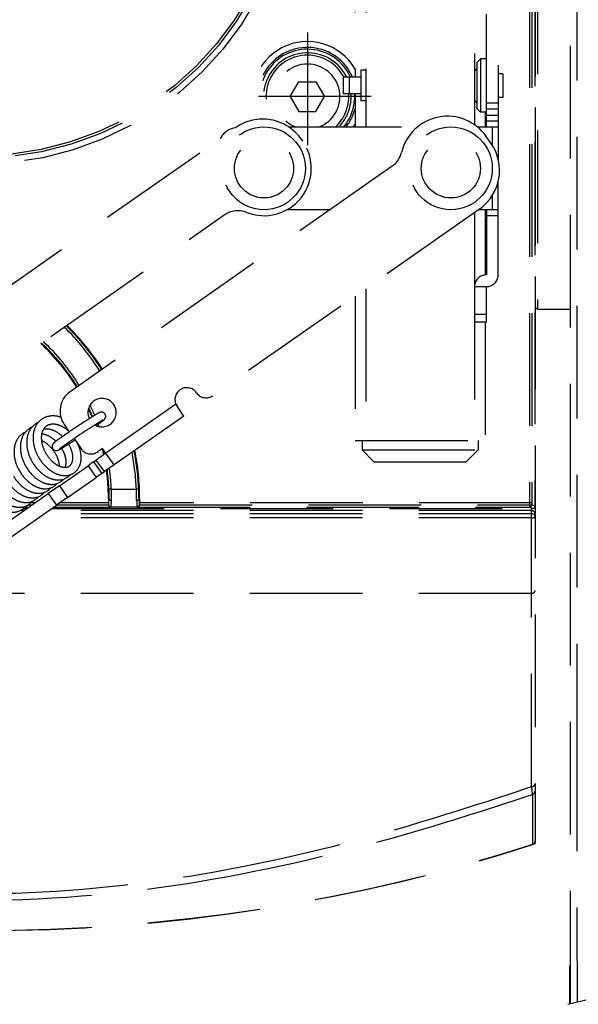
# Model space of a CAD drawing. Units: millimetres. Extents: x 312 to 446, y 410 to 523.
# Drawn here: x 396 to 401, y 471 to 479 of the extents above; entities that cross this region are included whole.
import ezdxf

# ---------------------------------------------------------------- set-up
doc = ezdxf.new("R2010")
doc.units = ezdxf.units.MM
doc.linetypes.add('HIDDEN2', pattern=[4.7625, 3.175, -1.5875])
doc.layers.add('GAIKEI', color=7, linetype='Continuous')

msp = doc.modelspace()

# ---------------------------------------------------------------- linework, layer by layer
at = {"layer": 'GAIKEI', "color": 8, "linetype": 'HIDDEN2', "ltscale": 0.3}
for p, q in [((400.50144594, 487.06033572), (400.50144594, 472.26578032)), ((400.50144624, 482.56119282), (400.50144624, 476.80119282)), ((400.52144624, 482.58119282), (400.52144624, 476.78119282)), ((398.97976464, 481.67420522), (398.97976464, 478.74420562)), ((399.06976464, 481.67420522), (399.06976464, 478.32420442)), ((399.98976464, 480.37417812), (399.98976464, 478.34334782)), ((400.07976464, 480.27470582), (400.07976464, 478.89920522)), ((400.08976464, 478.32420422), (400.08976464, 480.27420422)), ((400.18976464, 480.27420422), (400.18976464, 478.05292932)), ((400.45419554, 479.60757882), (400.45419554, 475.14749992)), ((400.47418334, 479.60757882), (400.47418334, 475.14749992)), ((400.50039834, 479.62068232), (400.50039834, 475.11774272)), ((400.80144594, 470.91338707), (400.80144594, 479.67099222)), ((398.57644594, 479.12170072), (398.57644594, 478.04068572)), ((400.00976464, 478.86920522), (400.03976464, 478.89920522)), ((400.00976464, 478.86920522), (400.00976464, 478.47920522)), ((400.03976464, 478.89920522), (400.03976464, 478.44920522)), ((400.08976464, 478.89920522), (400.03976464, 478.89920522)), ((399.02976464, 478.80420522), (399.02976464, 478.54420522)), ((399.06976464, 478.80420522), (399.02976464, 478.80420522)), ((400.22976464, 478.77420522), (400.18976434, 478.77420522)), ((400.22976464, 478.77420522), (400.22976464, 478.57420522)), ((398.43210834, 478.58119222), (398.50427714, 478.70619222)), ((398.50427714, 478.70619222), (398.64861474, 478.70619222)), ((398.64861474, 478.70619222), (398.72078354, 478.58119222)), ((399.02976464, 478.74420522), (398.87976464, 478.74420522)), ((398.87976464, 478.74420522), (398.87976464, 478.60420522)), ((398.92976464, 478.74420522), (398.92976464, 478.60420522)), ((399.11695384, 478.58119172), (398.03593804, 478.58119172)), ((398.43210834, 478.58119222), (398.50427714, 478.45619222)), ((398.64861474, 478.45619222), (398.72078354, 478.58119222)), ((399.02976464, 478.60420522), (398.87976464, 478.60420522)), ((398.97976464, 478.60420562), (398.97976464, 478.32420472)), ((399.06976464, 478.54420522), (399.02976464, 478.54420522)), ((400.18976464, 478.52420422), (400.08976464, 478.52420422)), ((400.22976464, 478.57420522), (400.18976434, 478.57420522)), ((398.50427714, 478.45619222), (398.64861474, 478.45619222)), ((400.00976464, 478.47920522), (400.03976464, 478.44920522)), ((400.08976464, 478.44920522), (400.03976464, 478.44920522)), ((400.07976464, 478.44920522), (400.07976464, 478.32420472)), ((400.18976464, 478.47420422), (400.08976464, 478.47420422)), ((400.08976464, 478.42420422), (400.18976464, 478.42420422)), ((400.18976464, 478.37420422), (400.08976464, 478.37420422)), ((395.71619444, 476.74091282), (397.96886254, 478.31824802)), ((398.41897334, 478.32420422), (399.50713134, 478.32420422)), ((400.01504014, 478.32420422), (400.18976464, 478.32420422)), ((400.13976464, 478.32420422), (400.13976464, 478.17089032)), ((398.53742544, 478.20363482), (398.52595394, 478.22001782)), ((400.12889694, 478.18725172), (400.08874664, 478.24459242)), ((399.29260084, 477.99231872), (396.57044614, 476.08624552)), ((400.18976464, 477.07420422), (400.18976464, 477.86271332)), ((400.13976464, 477.74475222), (400.13976464, 477.62420422)), ((400.03066674, 477.63016032), (397.77799864, 476.05282512)), ((398.76687854, 477.62420422), (398.40341354, 477.62420422)), ((400.18976464, 477.62420422), (400.02216024, 477.62420422)), ((400.07976464, 477.62420472), (400.07976464, 477.07370342)), ((400.08976464, 477.62420422), (400.08976464, 477.07420422)), ((395.23708394, 475.73401012), (397.87385344, 477.58029602)), ((399.98976464, 477.60152082), (399.98976464, 476.97424542)), ((400.18976464, 477.57420422), (400.08976464, 477.57420422)), ((400.50144594, 477.36271232), (400.50039824, 477.36271232)), ((400.50144594, 477.41268192), (400.50039834, 477.41268192)), ((400.50144594, 477.31341532), (400.50039604, 477.31369012)), ((399.06976464, 476.95732992), (399.06976464, 475.67420522)), ((399.98976464, 476.97420422), (399.98976464, 475.67420522)), ((400.08976464, 476.97420422), (399.98976464, 476.97420422)), ((400.08976464, 476.67420422), (400.08976464, 476.97420422)), ((398.97976464, 476.89431172), (398.97976464, 475.67420522)), ((400.50144624, 476.80119282), (400.52144624, 476.78119282)), ((400.80144594, 476.78119282), (400.52144624, 476.78119282)), ((400.08976464, 476.74000222), (399.98976464, 476.74000222)), ((400.08976464, 476.67420422), (399.98976464, 476.67420422)), ((400.07976464, 476.67420442), (400.07976464, 475.67420522)), ((397.46507884, 475.98020932), (396.87363434, 475.56607542)), ((397.53225304, 475.88075222), (397.47489534, 475.96266742)), ((397.53225304, 475.88075222), (396.94246354, 475.46777722)), ((396.52133094, 475.80769982), (396.56384134, 475.74698872)), ((396.79706654, 475.80440782), (396.79101354, 475.80015182)), ((396.61219344, 475.67793462), (396.52459374, 475.62362252)), ((396.60399584, 475.68964212), (396.66472504, 475.60291182)), ((398.97976464, 475.67420522), (400.07976464, 475.67420522)), ((399.03976464, 475.67420522), (399.03976464, 475.59420522)), ((400.01976464, 475.67420522), (400.01976464, 475.59420522)), ((396.87363434, 475.56607542), (396.79171914, 475.50871782)), ((396.84495554, 475.60703302), (396.80399794, 475.57835422)), ((396.87363434, 475.56607542), (396.84495554, 475.60703302)), ((396.94246354, 475.46777722), (396.87363434, 475.56607542)), ((399.03976464, 475.59420522), (400.01976464, 475.59420522)), ((399.13976464, 475.49420522), (399.03976464, 475.59420522)), ((399.91976464, 475.49420522), (400.01976464, 475.59420522)), ((396.47984844, 475.29034352), (396.72236334, 475.46015432)), ((396.76917734, 475.49293382), (396.72236334, 475.46015432)), ((396.72236334, 475.46015432), (396.79119254, 475.36185612)), ((396.76917734, 475.49293382), (396.79171914, 475.50871782)), ((396.76917734, 475.49293382), (396.83800654, 475.39463562)), ((396.86054834, 475.41041952), (396.79171914, 475.50871782)), ((396.94246354, 475.46777722), (396.86054834, 475.41041952)), ((399.13976464, 475.49420522), (399.91976464, 475.49420522)), ((396.54867754, 475.19204532), (396.79119254, 475.36185612)), ((396.83800654, 475.39463562), (396.79119254, 475.36185612)), ((396.83800654, 475.39463562), (396.86054834, 475.41041952)), ((396.47984844, 475.29034352), (396.38622034, 475.22478442)), ((396.47984844, 475.29034352), (396.54867754, 475.19204532)), ((395.78179214, 474.80155932), (396.38622034, 475.22478442)), ((396.38622034, 475.22478442), (396.45504954, 475.12648622)), ((396.91896034, 475.26208782), (396.89899224, 475.26119912)), ((396.91896034, 475.26208782), (397.13052024, 475.26208782)), ((397.15049214, 475.26288412), (397.13052024, 475.26208782)), ((395.85062134, 474.70326102), (396.45504954, 475.12648622)), ((396.21736974, 475.13050382), (396.25157204, 475.13050382)), ((396.27584504, 475.14749992), (396.23805484, 475.14749992)), ((396.54867754, 475.19204532), (396.45504954, 475.12648622)), ((396.46078724, 475.13050382), (396.89446824, 475.13050382)), ((396.89446174, 475.14749992), (396.48506014, 475.14749992)), ((396.89446174, 475.14749992), (396.89445714, 475.13118082)), ((396.89445714, 475.13118082), (396.89631144, 475.13210762)), ((396.89446824, 475.13050382), (396.89445714, 475.13118082)), ((396.89446174, 475.18119222), (396.89446174, 475.14749992)), ((396.89978584, 475.18119222), (396.89446174, 475.18119222)), ((396.91377064, 475.11084672), (396.91629924, 475.11211072)), ((396.91629924, 475.11211072), (397.13659264, 475.11211072)), ((397.13912124, 475.11084672), (397.13659264, 475.11211072)), ((397.15310604, 475.18119222), (397.15843014, 475.18119222)), ((397.15843474, 475.13118082), (397.15658044, 475.13210762)), ((397.15842364, 475.13050382), (397.15843474, 475.13118082)), ((397.15842364, 475.13050382), (400.45420054, 475.13050382)), ((397.15843014, 475.18119222), (397.15843014, 475.14749992)), ((400.47418334, 475.14749992), (397.15843014, 475.14749992)), ((397.15843014, 475.14749992), (397.15843474, 475.13118082)), ((400.45419554, 475.14749992), (400.45420054, 475.13050382)), ((400.45420054, 475.13050382), (400.45420054, 475.11084672)), ((400.47418334, 475.14749992), (400.47418834, 475.13084372)), ((400.50039834, 475.11774272), (400.47418834, 475.13084372)), ((396.18069994, 475.08087962), (396.14722964, 475.08087962)), ((396.17413224, 475.09775182), (396.20479604, 475.09775182)), ((396.18783574, 475.11084672), (396.22349884, 475.11084672)), ((400.47144594, 475.05453982), (396.35229784, 475.05453982)), ((400.47144594, 475.08087962), (396.38991364, 475.08087962)), ((396.41400974, 475.09775182), (400.48039834, 475.09775182)), ((396.43271244, 475.11084672), (396.91377064, 475.11084672)), ((397.13912124, 475.11084672), (400.45420054, 475.11084672)), ((400.48039834, 475.09775182), (400.45420054, 475.11084672)), ((400.47144594, 472.74809672), (400.47144594, 475.09769362)), ((400.50144594, 475.11086132), (400.49918094, 475.11086132)), ((400.47144594, 475.02075582), (396.30404924, 475.02075582)), ((400.47144594, 474.38145542), (396.05242274, 474.38145542)), ((400.80144594, 471.23119222), (400.79144594, 471.23119222)), ((400.79144594, 471.23119222), (400.79144594, 470.91085517)), ((400.80144594, 471.13119222), (400.79144594, 471.13119222))]:
    msp.add_line(p, q, dxfattribs=at)
for points in [[(400.85626913, 470.92726776, -0.0002254367), (400.85557846, 473.15453091, -0.0001765696), (400.85581592, 479.67099225)], [(396.30637572, 475.5275538, -0.0806568639), (396.26376678, 475.63400461, -0.0646432571), (396.25717467, 475.70753381, -0.0641059259), (396.26688517, 475.76412817, -0.1054747194), (396.30252076, 475.8283968, -0.1462135799), (396.37830006, 475.87550494, -0.080171912), (396.43531344, 475.88159402, -0.0650684708), (396.4918053, 475.87129156)], [(396.79706658, 475.80440783, 0.0039699414), (396.82607869, 475.82516309, 0.0090136203), (396.84747241, 475.84122632, 0.0199526119), (396.85774283, 475.84979276, 0.8508164599), (396.8245237, 475.91196304, 0.0305435853), (396.81830223, 475.90951702, 0.0205683917), (396.80642515, 475.90336935, 0.0069272206), (396.79098884, 475.89443471, 0.0049935701), (396.76055238, 475.87583124, 0.0040829268), (396.7003661, 475.83752279, 0.0072497693), (396.52241237, 475.71861294, 0.0018561615), (396.49315666, 475.69820203)], [(396.19901552, 475.44989703, -0.0852087544), (396.1554537, 475.56047596, -0.0706950857), (396.15057218, 475.63769007, -0.0788772474), (396.16591045, 475.70127938, -0.1600498235), (396.23076422, 475.77716398, -0.0292372101), (396.24664736, 475.78542898)], [(396.2525961, 475.48861325, -0.0896579292), (396.20786244, 475.60558479, -0.0659163541), (396.20411882, 475.67722717, -0.0784699573), (396.21947019, 475.74109038, -0.1390229302), (396.27437589, 475.81087671, -0.0488493085), (396.30031363, 475.82581501)], [(396.36620965, 475.56388422, -0.0683487844), (396.33500418, 475.63717388, -0.0540642666), (396.32708076, 475.68730058, -0.0908281445), (396.33412783, 475.74467683, -0.1040984168), (396.35525033, 475.78244525, -0.1587785747), (396.40161496, 475.80933544, -0.0849066453), (396.4413448, 475.81104267, -0.0460362159), (396.46972675, 475.80499996, -0.0602893853), (396.51599169, 475.78419369, -0.0541989076), (396.56227195, 475.74922932)], [(396.84741248, 475.84585587, 0.0300158445), (396.84220584, 475.84317182, 0.0084969925), (396.82697767, 475.83439418, 0.0059140376), (396.78705559, 475.80983567, 0.0037292467), (396.72784963, 475.77191711, 0.0061238862), (396.57194214, 475.66778607, 0.0031503122), (396.53348686, 475.64098774)], [(396.14537561, 475.41132549, -0.0902781776), (396.10068183, 475.52762262, -0.0664275957), (396.09699708, 475.59890157, -0.079224365), (396.11247277, 475.66238489, -0.1917135255), (396.19357594, 475.7459649)], [(396.3300718, 475.72914363, -0.041760917), (396.35537972, 475.72414523, -0.0493811817), (396.39132307, 475.70986139, -0.0631815824), (396.44431738, 475.67327768, -0.0075026539), (396.45067096, 475.66746924)], [(396.34433925, 475.7674893, -0.070745797), (396.37500354, 475.77060506, -0.0692763616), (396.41636299, 475.76310125, -0.0475987838), (396.45242131, 475.74747809, -0.0642728468), (396.5066804, 475.70768508)], [(396.52459378, 475.62362254, -0.0046485283), (396.49857069, 475.60778072, -0.0077908069), (396.48206754, 475.59828393, -0.0092683585), (396.47533189, 475.59472913, -0.023582757), (396.46839088, 475.59159954, -0.0831702605), (396.45541596, 475.5887886, -0.6173635452), (396.42470898, 475.64398855, -0.0537262927), (396.43083543, 475.65125854, -0.0164347979), (396.43505743, 475.65510516, -0.0125353111), (396.44392753, 475.6623041, -0.0057068293), (396.45606689, 475.67150594, -0.002898448), (396.46835578, 475.68050754, -0.0031822969), (396.49315666, 475.69820203)], [(396.30637572, 475.5275538, 0.0883578667), (396.38852189, 475.43223112, 0.0512943048), (396.4373653, 475.4004371, 0.0952072789), (396.51140548, 475.37790657, 0.1271660598), (396.58284511, 475.38835649, 0.1730985509), (396.64531199, 475.44728923, 0.095858222), (396.66279339, 475.50767879, 0.0456643792), (396.66313969, 475.54654659, 0.0620256938), (396.64916563, 475.6130339, 0.0227027902), (396.63859285, 475.64023247)], [(396.32808759, 475.67391385, -0.0577251998), (396.37524939, 475.64492764, -0.069602503), (396.43135169, 475.58674519)], [(396.36620965, 475.56388422, 0.077927855), (396.42393345, 475.49386532, 0.0454148492), (396.45781408, 475.46905133, 0.0698318048), (396.49947855, 475.45097989, 0.0550506894), (396.52366288, 475.44717956, 0.0674082132), (396.5445449, 475.44904092, 0.2037029356), (396.58063646, 475.4748342, 0.0665847244), (396.58921961, 475.4939628, 0.0679896245), (396.59394747, 475.52505009, 0.0332580063), (396.59304008, 475.54604201, 0.0434898932), (396.58619827, 475.58036754, 0.0666891286), (396.55788321, 475.64426207)], [(396.47977166, 475.60120623, -0.0112327593), (396.48134477, 475.60258108, -0.0088791324), (396.48622271, 475.60651726, -0.006117841), (396.49619574, 475.61411309, -0.0029148731), (396.50629131, 475.62154563, -0.0032138733), (396.52666199, 475.63616362, -0.0007871148), (396.53348686, 475.64098774)], [(396.48068081, 475.4574458, 0.0376960791), (396.47775819, 475.48357549, 0.044549146), (396.46699752, 475.521503, 0.0669745714), (396.43135169, 475.58674519)], [(396.52898474, 475.44713564, 0.0512731839), (396.53450821, 475.46480528, 0.057495743), (396.53699599, 475.49377447, 0.0316305599), (396.53516752, 475.51487423, 0.04375518), (396.52643748, 475.55087078, 0.0593260759), (396.49921513, 475.60816351)], [(396.19901552, 475.44989703, 0.0952483928), (396.28647084, 475.35152876, 0.0623017948), (396.34358384, 475.31837489, 0.0596977437), (396.38975048, 475.30508438, 0.0658380231), (396.43174746, 475.30389638, 0.1919038862), (396.51529341, 475.34701181)], [(396.2525961, 475.48861325, 0.0950732403), (396.34043564, 475.38944215, 0.0619970467), (396.39782777, 475.35591199, 0.0593711418), (396.44423727, 475.34234017, 0.0655906556), (396.48650019, 475.34092038, 0.1919753671), (396.57083648, 475.38382483)], [(396.09141809, 475.37281272, 0.0959165865), (396.17901724, 475.27495043, 0.0630055404), (396.23621735, 475.24222697, 0.0688689071), (396.28836679, 475.22863872, 0.080038178), (396.33617294, 475.23074332, 0.1703378765), (396.4069079, 475.27323585)], [(396.14537561, 475.41132549, 0.0955608573), (396.23274927, 475.31341425, 0.0626388582), (396.28979895, 475.28054474, 0.0600615537), (396.33588736, 475.26751039, 0.0662348123), (396.37776367, 475.26658764, 0.1923622697), (396.4607034, 475.31024469)], [(395.98175838, 475.29556059, 0.0969628227), (396.07111242, 475.19622244, 0.0610632654), (396.12683736, 475.16445504, 0.0661169306), (396.17749495, 475.1508266, 0.07648615), (396.22407172, 475.15190941, 0.1519550117), (396.29058918, 475.18623512)], [(396.03693078, 475.33425394, 0.0912229179), (396.12023692, 475.23967079, 0.0618377352), (396.17703404, 475.20562703, 0.059083229), (396.22310234, 475.19154923, 0.0649302425), (396.26518545, 475.18957605, 0.2058396774), (396.35368329, 475.23575071)], [(395.92582682, 475.25665824, 0.1035279724), (396.02091643, 475.15279077, 0.0639041125), (396.07876972, 475.12174117, 0.0656079889), (396.12791281, 475.11010844, 0.0850056301), (396.17820476, 475.11351423, 0.0287024025), (396.19270901, 475.11801658)], [(396.07518526, 475.06907545, 0.0468965689), (396.10461368, 475.06931419, 0.2091775916), (396.19427868, 475.11861856)], [(396.9197737, 475.16874677, -0.0039619006), (396.91893015, 475.1417529, -0.0042230306), (396.91830196, 475.12879341, -0.0050777611), (396.91783837, 475.1219431, -0.0094121112), (396.91734506, 475.11676708, -0.0144179458), (396.91695925, 475.11409132, -0.0235864325), (396.91669671, 475.11291815, -0.0681464625), (396.91643197, 475.11225153, -0.1156851682), (396.91629925, 475.1121107)], [(397.13311819, 475.16874677, 0.0039619006), (397.13396174, 475.1417529, 0.0042230306), (397.13458993, 475.12879341, 0.0050777611), (397.13505352, 475.1219431, 0.0094121112), (397.13554683, 475.11676708, 0.0144179458), (397.13593263, 475.11409132, 0.0235864325), (397.13619518, 475.11291815, 0.0681464625), (397.13645991, 475.11225153, 0.1156851682), (397.13659264, 475.1121107)], [(400.47144594, 472.74809672, -0.0072422539), (399.64321381, 472.48185633, -0.0275961043), (397.92007827, 472.05167006, -0.0386591335), (396.10864652, 471.84801476, -0.0074887655), (395.80133882, 471.84290278)], [(400.47912352, 472.68231866, -0.0075530933), (399.64921554, 472.41747892, -0.0303873436), (397.76985459, 471.96448886, -0.0421083547), (395.80144595, 471.78645325)], [(400.48073053, 472.25917062, -0.0093911793), (400.48020778, 472.28969637, -0.0013538324), (400.47940325, 472.50198575, -0.0003495279), (400.47912422, 472.68231889)], [(400.50144594, 472.26576696, -0.0793937541), (395.80144594, 471.53118822)]]:
    msp.add_lwpolyline(points, format="xyb", dxfattribs=at)
at = {"layer": 'GAIKEI', "color": 1, "linetype": 'ByBlock', "ltscale": 0.3}
msp.add_lwpolyline([(400.77856497, 470.90759384), (400.96646664, 470.95516868)], dxfattribs=at)
at = {"layer": 'GAIKEI', "color": 8, "linetype": 'HIDDEN2', "ltscale": 0.3}
for centre, radius in [((395.80144594, 480.68119222), 2.6708651), ((395.80144594, 480.68119222), 2.6208651), ((395.80144454, 480.68100292), 2.6), ((398.20976464, 477.97420422), 0.35), ((399.78976464, 477.97420422), 0.35), ((398.20976464, 477.97420422), 0.25), ((399.78976464, 477.97420422), 0.25)]:
    msp.add_circle(centre, radius, dxfattribs=at)
for centre, radius, start, end in [((398.57644594, 478.58119222), 0.4657448, 30.00702, 204.509878), ((398.57644594, 478.58119222), 0.4157753, 23.083478, 207.300499), ((398.57644594, 478.58119222), 0.4003126, 24.030131, 208.577743), ((398.57644594, 478.58119222), 0.3703309, 26.115442, 211.904039), ((398.57644594, 478.58119222), 0.35, 27.758855, 215.1069), ((398.57644594, 478.58119222), 0.275, 290.852726, 249.147274), ((399.98976464, 478.82420522), 0.02, 270, 0), ((398.57644594, 478.58119222), 0.35, 312.756285, 3.770002), ((398.57644594, 478.58119222), 0.3703309, 316.057341, 3.562929), ((398.57644594, 478.58119222), 0.4003126, 320.061489, 3.295772), ((399.98976464, 478.52420522), 0.02, 0, 90), ((398.57644594, 478.58119222), 0.4157753, 321.823115, 345.939351), ((398.19829314, 477.99058722), 0.4, 35, 125), ((399.76108584, 478.01516182), 0.4, 35, 166.409451), ((398.00976464, 478.12420422), 0.2, 100.77572, 149.208377), ((398.57644594, 478.58119222), 0.4657448, 326.511015, 329.99298), ((398.20976464, 477.97420422), 0.4, 248.366792, 35), ((399.17788554, 478.15614912), 0.2, 305, 346.409964), ((399.80123614, 477.95782112), 0.4, 305, 35), ((397.98856874, 477.41646562), 0.2, 68.367455, 125), ((400.08976464, 476.97420422), 0.1, 90, 180), ((400.08976464, 477.07420422), 0.1, 270, 0), ((395.10144594, 475.18119222), 2.0306862, 32.143277, 45.642968), ((395.10144594, 475.18119222), 2.050674, 32.171144, 45.53804), ((395.10144594, 475.18119222), 2.0569842, 32.179834, 45.505351), ((395.10144594, 475.18119222), 1.7930158, 31.764235, 47.073695), ((395.10144594, 475.18119222), 1.799326, 31.775589, 47.030713), ((395.10144594, 475.18119222), 1.8193138, 31.81105, 46.896593), ((397.55681054, 476.02002502), 0.1, 35, 215), ((396.68516134, 475.92241512), 0.2, 125, 215), ((396.84081724, 475.90932902), 0.12, 239.773924, 205.302677917), ((397.72064094, 476.13474032), 0.1, 215, 305), ((395.10144594, 475.18119222), 1.799326, 22.72168, 25.308979), ((395.10144594, 475.18119222), 1.8193138, 22.820779, 25.809404), ((395.10144594, 475.18119222), 1.7930158, 22.688801, 25.093193), ((395.10144594, 475.18119222), 1.8193138, 19.62105, 20.289438), ((396.74664034, 475.66026942), 0.1, 215, 305), ((395.10144594, 475.18119222), 1.7930158, 11.978456, 13.703735), ((395.10144594, 475.18119222), 1.799326, 12.063808, 13.355113), ((395.10144594, 475.18119222), 2.0306862, 2.283072, 11.146556), ((395.10144594, 475.18119222), 2.050674, 2.283072, 11.393254), ((395.10144594, 475.18119222), 2.0569842, 0, 11.470051), ((395.10144594, 475.18119222), 1.7930158, 0, 7.741685), ((395.10144594, 475.18119222), 1.799326, 2.548491, 7.845119), ((395.10144594, 475.18119222), 1.8193138, 2.548491, 8.167537), ((396.20111574, 475.27639852), 0.1270236, 314.779913, 321.631285), ((395.77777934, 475.20980282), 1.122382, 358.539306, 2.624596), ((395.40314884, 475.20189582), 1.5169978, 358.74788, 2.27399), ((389.20902884, 474.99651812), 7.9259484, 1.245118, 1.920135), ((391.24921444, 475.03455322), 5.9057001, 1.422802, 2.215769), ((396.14905214, 475.23477462), 0.1246516, 290.501214, 322.288999), ((396.91458364, 475.13085172), 0.0200723, 180.99097, 267.672648), ((397.13830824, 475.13085172), 0.0200723, 272.327352, 359.00903), ((400.48040624, 475.11774532), 0.0199925, 269.9774, 359.992392), ((400.47179944, 472.71108032), 0.0296635, 284.286097, 359.699211), ((400.47144544, 472.28769802), 0.0300004, 288.028927, 359.999846)]:
    msp.add_arc(centre, radius, start, end, dxfattribs=at)
for centre, major_axis, ratio, start_param, end_param in [((396.50615354, 475.65337192), (-0.01844294, 0.02974656), 0.738553, 3.1414712637, 3.9233398664), ((396.91629924, 475.13210722), (0.00894209, -0.01788963), 0.999239, 4.249167721, 5.8193549677), ((396.89623224, 475.26209072), (0.00000004, -0.13000274), 0.03492, 0.0174529732, 0.8991419383), ((396.91977364, 475.18119172), (0.0199923, -0.00055498), 0.622127, 3.1861837085, 4.7296573247), ((397.13311824, 475.18119172), (0.0199923, 0.00055498), 0.622128, 4.6951205467, 6.2385941936), ((397.13659264, 475.13210722), (-0.00894209, -0.01788963), 0.999239, 0.4638303396, 2.0340175861), ((397.15665964, 475.26209072), (-0.00000004, -0.13000274), 0.03492, 5.3840433689, 6.2657323339), ((400.45420054, 475.13084382), (-0.02, -0.00001187), 0.016996, 1.5707862379, 3.1066810237), ((400.45420054, 475.13084382), (0.00894209, 0.01788963), 0.999239, 3.6054229932, 5.1756102397), ((400.47144604, 475.05089692), (0.03, 0), 0.999391, 0, 1.5707963268), ((400.47144604, 475.02455722), (0.03, 0), 0.999391, 0, 1.5707963268), ((400.47144604, 475.02455722), (0.03, 0), 0.126744, 4.7123889804, 6.2831853072), ((400.47144604, 474.40443692), (0.03, 0), 0.766044, 4.7123889804, 6.2831853072), ((400.47121484, 472.94281582), (0.00962646, -0.26371777), 0.038555, 5.5416138097, 6.1253550342), ((400.47144604, 472.77107822), (0.03, 0), 0.766044, 4.7123889804, 6.2831853072), ((395.91364964, 479.74840062), (11.34786377, 0.17120769), 0.723959, 4.6915796668, 5.1156450231), ((395.79810274, 479.69201932), (11.33600464, -0.00491885), 0.719903, 4.7129962793, 5.1405376277)]:
    msp.add_ellipse(centre, major_axis=major_axis, ratio=ratio, start_param=start_param, end_param=end_param, dxfattribs=at)

doc.saveas('drawing.dxf')
